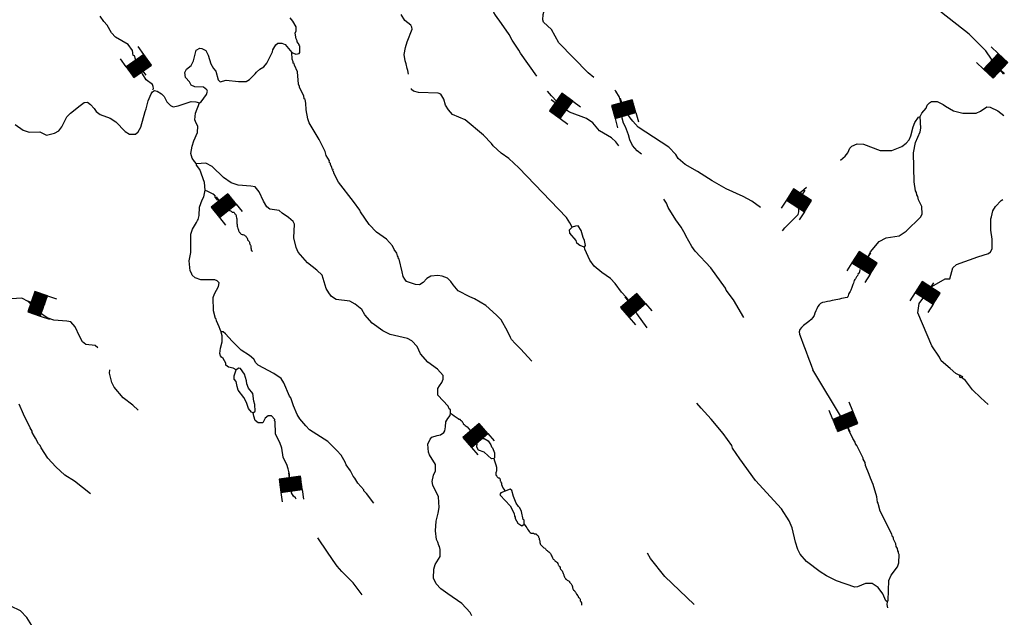
# Model space of a CAD drawing. Extents: x 1280207 to 1563250, y 15923111 to 16067664.
# Drawn here: x 1381049 to 1410562, y 15997907 to 16015816 of the extents above; entities that cross this region are included whole.
import ezdxf

# ---------------------------------------------------------------- set-up
doc = ezdxf.new("R2010")
doc.units = 0
doc.header["$MEASUREMENT"] = 0
doc.layers.add('L3', color=7, linetype='CONTINUOUS')
doc.layers.add('L6', color=7, linetype='CONTINUOUS')

# ---------------------------------------------------------------- blocks, each defined once
blk = doc.blocks.new('DAM_15')
at = {"layer": 'L6', "color": 7, "linetype": 'CONTINUOUS'}
for p, q in [((-331, 197), (-331, 487)), ((315, 197), (315, 487)), ((-331, 171), (-305, 197)), ((-331, 136), (-270, 197)), ((-331, 101), (-235, 197)), ((-331, 65), (-199, 197)), ((-331, 30), (-164, 197)), ((-331, -5), (-129, 197)), ((-331, -41), (-93, 197)), ((-331, -76), (-58, 197)), ((-331, -111), (-23, 197)), ((-331, -147), (13, 197)), ((-331, -182), (48, 197)), ((-314, -201), (83, 197)), ((-279, -201), (119, 197)), ((-244, -201), (154, 197)), ((-208, -201), (190, 197)), ((-173, -201), (225, 197)), ((-137, -201), (260, 197)), ((-102, -201), (296, 197)), ((-67, -201), (315, 181)), ((-31, -201), (315, 146)), ((4, -201), (315, 111)), ((39, -201), (315, 75)), ((75, -201), (315, 40)), ((110, -201), (315, 5)), ((7, -352), (7, -203)), ((145, -201), (315, -31)), ((181, -201), (315, -66)), ((216, -201), (315, -101)), ((251, -201), (315, -137)), ((287, -201), (315, -172))]:
    blk.add_line(p, q, dxfattribs=at)
at = {"layer": 'L6', "color": 7, "linetype": 'CONTINUOUS', "flags": 128}
blk.add_lwpolyline([(-331, -201), (315, -201), (315, 197), (-331, 197), (-331, -201)], close=True, dxfattribs=at)
blk = doc.blocks.new('DAM_21')
at = {"layer": 'L6', "color": 7, "linetype": 'CONTINUOUS'}
for p, q in [((-331, 197), (-331, 487)), ((315, 197), (315, 487)), ((-331, 171), (-305, 197)), ((-331, 136), (-270, 197)), ((-331, 101), (-235, 197)), ((-331, 65), (-199, 197)), ((-331, 30), (-164, 197)), ((-331, -5), (-129, 197)), ((-331, -41), (-93, 197)), ((-331, -76), (-58, 197)), ((-331, -111), (-23, 197)), ((-331, -147), (13, 197)), ((-331, -182), (48, 197)), ((-314, -201), (83, 197)), ((-279, -201), (119, 197)), ((-244, -201), (154, 197)), ((-208, -201), (190, 197)), ((-173, -201), (225, 197)), ((-137, -201), (260, 197)), ((-102, -201), (296, 197)), ((-67, -201), (315, 181)), ((-31, -201), (315, 146)), ((4, -201), (315, 111)), ((39, -201), (315, 75)), ((75, -201), (315, 40)), ((110, -201), (315, 5)), ((7, -352), (7, -203)), ((145, -201), (315, -31)), ((181, -201), (315, -66)), ((216, -201), (315, -101)), ((251, -201), (315, -137)), ((287, -201), (315, -172))]:
    blk.add_line(p, q, dxfattribs=at)
at = {"layer": 'L6', "color": 7, "linetype": 'CONTINUOUS', "flags": 128}
blk.add_lwpolyline([(-331, -201), (315, -201), (315, 197), (-331, 197), (-331, -201)], close=True, dxfattribs=at)
blk = doc.blocks.new('DAM_38')
at = {"layer": 'L6', "color": 7, "linetype": 'CONTINUOUS'}
for p, q in [((-331, 197), (-331, 487)), ((315, 197), (315, 487)), ((-331, 171), (-305, 197)), ((-331, 136), (-270, 197)), ((-331, 101), (-235, 197)), ((-331, 65), (-199, 197)), ((-331, 30), (-164, 197)), ((-331, -5), (-129, 197)), ((-331, -41), (-93, 197)), ((-331, -76), (-58, 197)), ((-331, -111), (-23, 197)), ((-331, -147), (13, 197)), ((-331, -182), (48, 197)), ((-314, -201), (83, 197)), ((-279, -201), (119, 197)), ((-244, -201), (154, 197)), ((-208, -201), (190, 197)), ((-173, -201), (225, 197)), ((-137, -201), (260, 197)), ((-102, -201), (296, 197)), ((-67, -201), (315, 181)), ((-31, -201), (315, 146)), ((4, -201), (315, 111)), ((39, -201), (315, 75)), ((75, -201), (315, 40)), ((110, -201), (315, 5)), ((7, -352), (7, -203)), ((145, -201), (315, -31)), ((181, -201), (315, -66)), ((216, -201), (315, -101)), ((251, -201), (315, -137)), ((287, -201), (315, -172))]:
    blk.add_line(p, q, dxfattribs=at)
at = {"layer": 'L6', "color": 7, "linetype": 'CONTINUOUS', "flags": 128}
blk.add_lwpolyline([(-331, -201), (315, -201), (315, 197), (-331, 197), (-331, -201)], close=True, dxfattribs=at)
blk = doc.blocks.new('DAM_39')
at = {"layer": 'L6', "color": 7, "linetype": 'CONTINUOUS'}
for p, q in [((-331, 197), (-331, 487)), ((315, 197), (315, 487)), ((-331, 171), (-305, 197)), ((-331, 136), (-270, 197)), ((-331, 101), (-235, 197)), ((-331, 65), (-199, 197)), ((-331, 30), (-164, 197)), ((-331, -5), (-129, 197)), ((-331, -41), (-93, 197)), ((-331, -76), (-58, 197)), ((-331, -111), (-23, 197)), ((-331, -147), (13, 197)), ((-331, -182), (48, 197)), ((-314, -201), (83, 197)), ((-279, -201), (119, 197)), ((-244, -201), (154, 197)), ((-208, -201), (190, 197)), ((-173, -201), (225, 197)), ((-137, -201), (260, 197)), ((-102, -201), (296, 197)), ((-67, -201), (315, 181)), ((-31, -201), (315, 146)), ((4, -201), (315, 111)), ((39, -201), (315, 75)), ((75, -201), (315, 40)), ((110, -201), (315, 5)), ((7, -352), (7, -203)), ((145, -201), (315, -31)), ((181, -201), (315, -66)), ((216, -201), (315, -101)), ((251, -201), (315, -137)), ((287, -201), (315, -172))]:
    blk.add_line(p, q, dxfattribs=at)
at = {"layer": 'L6', "color": 7, "linetype": 'CONTINUOUS', "flags": 128}
blk.add_lwpolyline([(-331, -201), (315, -201), (315, 197), (-331, 197), (-331, -201)], close=True, dxfattribs=at)
blk = doc.blocks.new('DAM_40')
at = {"layer": 'L6', "color": 7, "linetype": 'CONTINUOUS'}
for p, q in [((-331, 197), (-331, 487)), ((315, 197), (315, 487)), ((-331, 172), (-305, 197)), ((-331, 136), (-270, 197)), ((-331, 101), (-235, 197)), ((-331, 65), (-199, 197)), ((-331, 30), (-164, 197)), ((-331, -5), (-129, 197)), ((-331, -41), (-93, 197)), ((-331, -76), (-58, 197)), ((-331, -111), (-23, 197)), ((-331, -147), (13, 197)), ((-331, -182), (48, 197)), ((-314, -201), (84, 197)), ((-279, -201), (119, 197)), ((-244, -201), (154, 197)), ((-208, -201), (190, 197)), ((-173, -201), (225, 197)), ((-137, -201), (260, 197)), ((-102, -201), (296, 197)), ((-67, -201), (315, 181)), ((-31, -201), (315, 146)), ((4, -201), (315, 111)), ((39, -201), (315, 75)), ((75, -201), (315, 40)), ((110, -201), (315, 5)), ((7, -352), (7, -203)), ((145, -201), (315, -31)), ((181, -201), (315, -66)), ((216, -201), (315, -101)), ((251, -201), (315, -137)), ((287, -201), (315, -172))]:
    blk.add_line(p, q, dxfattribs=at)
at = {"layer": 'L6', "color": 7, "linetype": 'CONTINUOUS', "flags": 128}
blk.add_lwpolyline([(-331, -201), (315, -201), (315, 197), (-331, 197), (-331, -201)], close=True, dxfattribs=at)
blk = doc.blocks.new('DAM_30')
at = {"layer": 'L6', "color": 7, "linetype": 'CONTINUOUS'}
for p, q in [((-331, 197), (-331, 487)), ((315, 197), (315, 487)), ((-331, 172), (-305, 197)), ((-331, 136), (-270, 197)), ((-331, 101), (-235, 197)), ((-331, 65), (-199, 197)), ((-331, 30), (-164, 197)), ((-331, -5), (-129, 197)), ((-331, -41), (-93, 197)), ((-331, -76), (-58, 197)), ((-331, -111), (-23, 197)), ((-331, -147), (13, 197)), ((-331, -182), (48, 197)), ((-314, -201), (83, 197)), ((-279, -201), (119, 197)), ((-244, -201), (154, 197)), ((-208, -201), (190, 197)), ((-173, -201), (225, 197)), ((-137, -201), (260, 197)), ((-102, -201), (296, 197)), ((-67, -201), (315, 181)), ((-31, -201), (315, 146)), ((4, -201), (315, 111)), ((39, -201), (315, 75)), ((75, -201), (315, 40)), ((110, -201), (315, 5)), ((7, -352), (7, -203)), ((145, -201), (315, -31)), ((181, -201), (315, -66)), ((216, -201), (315, -101)), ((251, -201), (315, -137)), ((287, -201), (315, -172))]:
    blk.add_line(p, q, dxfattribs=at)
at = {"layer": 'L6', "color": 7, "linetype": 'CONTINUOUS', "flags": 128}
blk.add_lwpolyline([(-331, -201), (315, -201), (315, 197), (-331, 197), (-331, -201)], close=True, dxfattribs=at)
blk = doc.blocks.new('DAM_7')
at = {"layer": 'L6', "color": 7, "linetype": 'CONTINUOUS'}
for p, q in [((-331, 197), (-331, 487)), ((315, 197), (315, 487)), ((-331, 171), (-305, 197)), ((-331, 136), (-270, 197)), ((-331, 101), (-235, 197)), ((-331, 65), (-199, 197)), ((-331, 30), (-164, 197)), ((-331, -5), (-129, 197)), ((-331, -41), (-93, 197)), ((-331, -76), (-58, 197)), ((-331, -111), (-23, 197)), ((-331, -147), (13, 197)), ((-331, -182), (48, 197)), ((-314, -201), (83, 197)), ((-279, -201), (119, 197)), ((-244, -201), (154, 197)), ((-208, -201), (190, 197)), ((-173, -201), (225, 197)), ((-137, -201), (260, 197)), ((-102, -201), (296, 197)), ((-67, -201), (315, 181)), ((-31, -201), (315, 146)), ((4, -201), (315, 111)), ((39, -201), (315, 75)), ((75, -201), (315, 40)), ((110, -201), (315, 5)), ((7, -352), (7, -203)), ((145, -201), (315, -31)), ((181, -201), (315, -66)), ((216, -201), (315, -101)), ((251, -201), (315, -137)), ((287, -201), (315, -172))]:
    blk.add_line(p, q, dxfattribs=at)
at = {"layer": 'L6', "color": 7, "linetype": 'CONTINUOUS', "flags": 128}
blk.add_lwpolyline([(-331, -201), (315, -201), (315, 197), (-331, 197), (-331, -201)], close=True, dxfattribs=at)
blk = doc.blocks.new('DAM_41')
at = {"layer": 'L6', "color": 7, "linetype": 'CONTINUOUS'}
for p, q in [((-331, 197), (-331, 487)), ((315, 197), (315, 487)), ((-331, 171), (-305, 197)), ((-331, 136), (-270, 197)), ((-331, 101), (-235, 197)), ((-331, 65), (-199, 197)), ((-331, 30), (-164, 197)), ((-331, -5), (-129, 197)), ((-331, -41), (-93, 197)), ((-331, -76), (-58, 197)), ((-331, -111), (-23, 197)), ((-331, -147), (13, 197)), ((-331, -182), (48, 197)), ((-314, -201), (83, 197)), ((-279, -201), (119, 197)), ((-244, -201), (154, 197)), ((-208, -201), (190, 197)), ((-173, -201), (225, 197)), ((-137, -201), (260, 197)), ((-102, -201), (296, 197)), ((-67, -201), (315, 181)), ((-31, -201), (315, 146)), ((4, -201), (315, 111)), ((39, -201), (315, 75)), ((75, -201), (315, 40)), ((110, -201), (315, 5)), ((7, -352), (7, -203)), ((145, -201), (315, -31)), ((181, -201), (315, -66)), ((216, -201), (315, -101)), ((251, -201), (315, -137)), ((287, -201), (315, -172))]:
    blk.add_line(p, q, dxfattribs=at)
at = {"layer": 'L6', "color": 7, "linetype": 'CONTINUOUS', "flags": 128}
blk.add_lwpolyline([(-331, -201), (315, -201), (315, 197), (-331, 197), (-331, -201)], close=True, dxfattribs=at)
blk = doc.blocks.new('DAM_42')
at = {"layer": 'L6', "color": 7, "linetype": 'CONTINUOUS'}
for p, q in [((-331, 197), (-331, 487)), ((315, 197), (315, 487)), ((-331, 171), (-305, 197)), ((-331, 136), (-270, 197)), ((-331, 101), (-235, 197)), ((-331, 65), (-199, 197)), ((-331, 30), (-164, 197)), ((-331, -5), (-129, 197)), ((-331, -41), (-93, 197)), ((-331, -76), (-58, 197)), ((-331, -111), (-23, 197)), ((-331, -147), (13, 197)), ((-331, -182), (48, 197)), ((-314, -201), (83, 197)), ((-279, -201), (119, 197)), ((-244, -201), (154, 197)), ((-208, -201), (190, 197)), ((-173, -201), (225, 197)), ((-137, -201), (260, 197)), ((-102, -201), (296, 197)), ((-67, -201), (315, 181)), ((-31, -201), (315, 146)), ((4, -201), (315, 111)), ((39, -201), (315, 75)), ((75, -201), (315, 40)), ((110, -201), (315, 5)), ((7, -352), (7, -203)), ((145, -201), (315, -31)), ((181, -201), (315, -66)), ((216, -201), (315, -101)), ((251, -201), (315, -137)), ((287, -201), (315, -172))]:
    blk.add_line(p, q, dxfattribs=at)
at = {"layer": 'L6', "color": 7, "linetype": 'CONTINUOUS', "flags": 128}
blk.add_lwpolyline([(-331, -201), (315, -201), (315, 197), (-331, 197), (-331, -201)], close=True, dxfattribs=at)
blk = doc.blocks.new('DAM_3')
at = {"layer": 'L6', "color": 7, "linetype": 'CONTINUOUS'}
for p, q in [((-331, 197), (-331, 487)), ((315, 197), (315, 487)), ((-331, 172), (-305, 197)), ((-331, 136), (-270, 197)), ((-331, 101), (-235, 197)), ((-331, 65), (-199, 197)), ((-331, 30), (-164, 197)), ((-331, -5), (-129, 197)), ((-331, -41), (-93, 197)), ((-331, -76), (-58, 197)), ((-331, -111), (-23, 197)), ((-331, -147), (13, 197)), ((-331, -182), (48, 197)), ((-314, -201), (83, 197)), ((-279, -201), (119, 197)), ((-244, -201), (154, 197)), ((-208, -201), (190, 197)), ((-173, -201), (225, 197)), ((-137, -201), (260, 197)), ((-102, -201), (296, 197)), ((-67, -201), (315, 181)), ((-31, -201), (315, 146)), ((4, -201), (315, 111)), ((39, -201), (315, 75)), ((75, -201), (315, 40)), ((110, -201), (315, 5)), ((7, -352), (7, -203)), ((145, -201), (315, -31)), ((181, -201), (315, -66)), ((216, -201), (315, -101)), ((251, -201), (315, -137)), ((287, -201), (315, -172))]:
    blk.add_line(p, q, dxfattribs=at)
at = {"layer": 'L6', "color": 7, "linetype": 'CONTINUOUS', "flags": 128}
blk.add_lwpolyline([(-331, -201), (315, -201), (315, 197), (-331, 197), (-331, -201)], close=True, dxfattribs=at)

msp = doc.modelspace()

# ---------------------------------------------------------------- linework, layer by layer
at = {"layer": 'L3', "color": 140, "linetype": 'CONTINUOUS', "flags": 128}
for points in [[(1410553, 16014192), (1410536, 16014192), (1410174, 16014630), (1410011, 16014882), (1409508, 16015387), (1408682, 16016030), (1408534, 16016182), (1408312, 16016509), (1408032, 16016788), (1407544, 16017118), (1407272, 16017346), (1407042, 16017624), (1407018, 16017699), (1406854, 16017951), (1406697, 16018128), (1406434, 16018456), (1406370, 16018632), (1406353, 16018657), (1406338, 16018740)], [(1398256, 16014083), (1398086, 16014225), (1397205, 16015127), (1396992, 16015521), (1396753, 16015741), (1396729, 16015808), (1396739, 16015974), (1396782, 16016107), (1396960, 16016355), (1396962, 16016538), (1396897, 16016639), (1396798, 16016732), (1396549, 16016843), (1396451, 16016986), (1396410, 16017070), (1396221, 16017280), (1396180, 16017356), (1396156, 16017456), (1396216, 16017622), (1396284, 16017746), (1396286, 16017880), (1396188, 16018089), (1395966, 16018375), (1395892, 16018459)], [(1385042, 16013717), (1385058, 16013758), (1385050, 16013816), (1385026, 16013875), (1384844, 16014010), (1384730, 16014195), (1384550, 16014530), (1384486, 16014731), (1384453, 16014748), (1384429, 16014890), (1384298, 16015075), (1383925, 16015296), (1383802, 16015422), (1383671, 16015657), (1383572, 16015758), (1383466, 16015926)], [(1389209, 16014835), (1389325, 16014783), (1389426, 16014799), (1389451, 16014832), (1389445, 16015024), (1389428, 16015041), (1389429, 16015074), (1389371, 16015150), (1389363, 16015183), (1389339, 16015242), (1389308, 16015417), (1389333, 16015483), (1389335, 16015600), (1389237, 16015768), (1389154, 16015869)], [(1392703, 16014180), (1392687, 16014295), (1392662, 16014354), (1392631, 16014496), (1392607, 16014588), (1392575, 16014772), (1392611, 16014979), (1392663, 16015154), (1392809, 16015536), (1392801, 16015594), (1392777, 16015653), (1392595, 16015788), (1392481, 16015973)], [(1396548, 16014119), (1396059, 16014815), (1396010, 16014907), (1395814, 16015201), (1395724, 16015369), (1395494, 16015705), (1395314, 16015949), (1395256, 16016033), (1395249, 16016041)], [(1386442, 16013324), (1386492, 16013357), (1386653, 16013572), (1386679, 16013672), (1386663, 16013714), (1386556, 16013790), (1386297, 16013801), (1386190, 16013852), (1386141, 16013953), (1386017, 16014088), (1386002, 16014238), (1386045, 16014329), (1386188, 16014444), (1386256, 16014585), (1386343, 16014901), (1386444, 16014958), (1386511, 16014957), (1386626, 16014889), (1386700, 16014755), (1386780, 16014496), (1386862, 16014353), (1386928, 16014269), (1387000, 16014010), (1387058, 16013951), (1387241, 16013999), (1387608, 16013961), (1387833, 16013967), (1387942, 16014024), (1388110, 16014189), (1388144, 16014247), (1388245, 16014329), (1388371, 16014403), (1388456, 16014510), (1388626, 16014858), (1388635, 16014908), (1388729, 16015065), (1388787, 16015115), (1388904, 16015113), (1389004, 16015070), (1389209, 16014835)], [(1396404, 16005586), (1396059, 16005948), (1395902, 16006108), (1395795, 16006234), (1395762, 16006293), (1395673, 16006477), (1395477, 16006821), (1395337, 16006965), (1395023, 16007251), (1394684, 16007447), (1394543, 16007507), (1394195, 16007686), (1394039, 16007871), (1393973, 16007972), (1393874, 16008073), (1393717, 16008133), (1393583, 16008151), (1393375, 16008129), (1393257, 16008063), (1393139, 16007940), (1393030, 16007866), (1392914, 16007884), (1392640, 16007970), (1392590, 16008038), (1392541, 16008121), (1392510, 16008263), (1392422, 16008639), (1392398, 16008665), (1392406, 16008690), (1392373, 16008740), (1392349, 16008815), (1392276, 16008933), (1392219, 16009042), (1392046, 16009235), (1391740, 16009447), (1391526, 16009683), (1391263, 16010061), (1391247, 16010111), (1391059, 16010372), (1390607, 16010944), (1390476, 16011195), (1390460, 16011262), (1390436, 16011287), (1390444, 16011329), (1390420, 16011337), (1390404, 16011396), (1390363, 16011463), (1390363, 16011505), (1390330, 16011547), (1390331, 16011588), (1390233, 16011748), (1390201, 16011865), (1390021, 16012225), (1389727, 16012729), (1389687, 16012846), (1389631, 16013113), (1389625, 16013313), (1389602, 16013422), (1389577, 16013447), (1389561, 16013539), (1389439, 16013782), (1389439, 16013815), (1389407, 16013882), (1389378, 16014258), (1389288, 16014450), (1389281, 16014501), (1389247, 16014518), (1389248, 16014551), (1389215, 16014635), (1389209, 16014835)], [(1397608, 16009597), (1397543, 16009731), (1397437, 16009891), (1396012, 16011374), (1395707, 16011661), (1395484, 16011813), (1395244, 16012041), (1395187, 16012108), (1394948, 16012353), (1394403, 16012817), (1394022, 16012980), (1393907, 16013115), (1393817, 16013257), (1393760, 16013433), (1393670, 16013584), (1393596, 16013618), (1393004, 16013633), (1392855, 16013677), (1392797, 16013727), (1392789, 16013750)], [(1380909, 16012671), (1381157, 16012501), (1381332, 16012441), (1381649, 16012454), (1381848, 16012360), (1382090, 16012416), (1382224, 16012481), (1382317, 16012605), (1382462, 16012903), (1382572, 16013018), (1382858, 16013249), (1382984, 16013339), (1383084, 16013346), (1383175, 16013270), (1383282, 16013152), (1383339, 16013060), (1383463, 16012975), (1383762, 16012863), (1383927, 16012753), (1384207, 16012466), (1384340, 16012382), (1384523, 16012388), (1384599, 16012454), (1384684, 16012594), (1384806, 16013068), (1384840, 16013143), (1384901, 16013384), (1384987, 16013599), (1385029, 16013657), (1385088, 16013690), (1385171, 16013672), (1385295, 16013596), (1385377, 16013512), (1385459, 16013352), (1385574, 16013243), (1385649, 16013208), (1385799, 16013232), (1386192, 16013361), (1386326, 16013359), (1386442, 16013324)], [(1399003, 16012040), (1398921, 16012158), (1398789, 16012276), (1398433, 16012488), (1398227, 16012724), (1398037, 16012851), (1397531, 16013040), (1397324, 16013184), (1396986, 16013530), (1396869, 16013673)], [(1399100, 16013214), (1399028, 16013490), (1398921, 16013674), (1398887, 16013706)], [(1386346, 16011500), (1386289, 16011568), (1386215, 16011669), (1386183, 16011811), (1386219, 16012027), (1386271, 16012185), (1386382, 16012433), (1386392, 16012625), (1386343, 16012717), (1386303, 16012818), (1386314, 16013018), (1386442, 16013324)], [(1399688, 16011782), (1399559, 16011884), (1399420, 16012044), (1399338, 16012219), (1399298, 16012362), (1399209, 16012604), (1399152, 16012713), (1399096, 16012906), (1399081, 16013081), (1399100, 16013214)], [(1403257, 16010191), (1402992, 16010378), (1402736, 16010514), (1402222, 16010745), (1401808, 16010991), (1401361, 16011263), (1400997, 16011476), (1400790, 16011661), (1400717, 16011779), (1400503, 16011998), (1399584, 16012600), (1399428, 16012777), (1399346, 16012878), (1399149, 16013180), (1399100, 16013214)], [(1408038, 16012912), (1408089, 16013012), (1408216, 16013160), (1408250, 16013252), (1408318, 16013326), (1408377, 16013367), (1408552, 16013365), (1408734, 16013279), (1408800, 16013220), (1409040, 16013084), (1409314, 16013014), (1409714, 16013018), (1409848, 16013075), (1410033, 16013206), (1410142, 16013197), (1410365, 16013086), (1410547, 16012942)], [(1405649, 16011602), (1405791, 16011729), (1405867, 16011829), (1405936, 16011969), (1405995, 16012027), (1406154, 16012092), (1406345, 16012081), (1406843, 16011892), (1407193, 16011897), (1407495, 16012018), (1407621, 16012117), (1407705, 16012216), (1407757, 16012340), (1407826, 16012606), (1407878, 16012739), (1407988, 16012896), (1408038, 16012912)], [(1406279, 16008432), (1406363, 16008523), (1406457, 16008672), (1406550, 16008862), (1406812, 16009168), (1407022, 16009274), (1407406, 16009336), (1407624, 16009475), (1408046, 16009895), (1408097, 16009986), (1408091, 16010220), (1407993, 16010421), (1407969, 16010513), (1407937, 16010572), (1407929, 16010638), (1407896, 16010689), (1407858, 16010956), (1407843, 16011831), (1407896, 16012139), (1408041, 16012454), (1408059, 16012562), (1408038, 16012912)], [(1387089, 16006458), (1387056, 16006534), (1387032, 16006609), (1386951, 16006793), (1386935, 16006852), (1386919, 16006860), (1386855, 16007094), (1386851, 16007494), (1386885, 16007602), (1387013, 16007818), (1387031, 16007934), (1386965, 16007993), (1386898, 16008019), (1386482, 16008024), (1386307, 16008084), (1386217, 16008160), (1386201, 16008218), (1386160, 16008294), (1386130, 16008586), (1386174, 16008836), (1386181, 16009385), (1386232, 16009535), (1386351, 16009742), (1386377, 16009800), (1386394, 16009825), (1386429, 16009949), (1386440, 16010199), (1386517, 16010415), (1386568, 16010506), (1386612, 16010706), (1386590, 16010939), (1386444, 16011324), (1386346, 16011459), (1386346, 16011500)], [(1394601, 15997956), (1394552, 15998048), (1394297, 15998317), (1393883, 15998614), (1393677, 15998758), (1393537, 15998909), (1393455, 15999077), (1393458, 15999352), (1393502, 15999485), (1393654, 15999733), (1393648, 15999942), (1393633, 16000033), (1393608, 16000059), (1393584, 16000159), (1393544, 16000243), (1393513, 16000502), (1393533, 16000793), (1393594, 16001026), (1393621, 16001200), (1393600, 16001517), (1393437, 16001869), (1393413, 16001978), (1393449, 16002169), (1393517, 16002293), (1393511, 16002485), (1393331, 16002779), (1393298, 16002854), (1393284, 16003096), (1393353, 16003245), (1393403, 16003303), (1393562, 16003359), (1393663, 16003375), (1393763, 16003449), (1393797, 16003498), (1393815, 16003615), (1393825, 16003765), (1393885, 16003864), (1393952, 16003955), (1393962, 16004022), (1393963, 16004122), (1393921, 16004155), (1393889, 16004239), (1393584, 16004568), (1393587, 16004759), (1393629, 16004842), (1393705, 16004941), (1393740, 16005041), (1393741, 16005158), (1393568, 16005343), (1393287, 16005554), (1393065, 16005799), (1392959, 16006025), (1392803, 16006193), (1392670, 16006261), (1392155, 16006384), (1391931, 16006495), (1391617, 16006723), (1391395, 16006976), (1391305, 16007127), (1391107, 16007296), (1390941, 16007381), (1390533, 16007428), (1390393, 16007521), (1390311, 16007630), (1390237, 16007764), (1390117, 16008157), (1389960, 16008309), (1389671, 16008529), (1389400, 16008849), (1389335, 16008991), (1389263, 16009275), (1389284, 16009692), (1389243, 16009767), (1389103, 16009886), (1388913, 16010021), (1388830, 16010097), (1388547, 16010134), (1388457, 16010210), (1388359, 16010377), (1388228, 16010654), (1388105, 16010805), (1387980, 16010832), (1387597, 16010861), (1387390, 16010930), (1387158, 16011091), (1386820, 16011420), (1386630, 16011514), (1386346, 16011500)], [(1403916, 16009492), (1403984, 16009583), (1404380, 16009979), (1404406, 16010062), (1404420, 16010570), (1404479, 16010669), (1404633, 16010801)], [(1402753, 16006889), (1402442, 16007425), (1402229, 16007711), (1402204, 16007770), (1401761, 16008383), (1401292, 16008880), (1401194, 16009015), (1401014, 16009334), (1400998, 16009384), (1400875, 16009602), (1400719, 16009820), (1400482, 16010190), (1400433, 16010315), (1400358, 16010442)], [(1410082, 16004288), (1409859, 16004483), (1409612, 16004727), (1409398, 16005005), (1409278, 16005098), (1409240, 16005079), (1409221, 16005174), (1409316, 16005117), (1409108, 16005211), (1408938, 16005363), (1408673, 16005590), (1408616, 16005703), (1408389, 16006044), (1407974, 16007027), (1408011, 16007311), (1408389, 16007821), (1408786, 16008048), (1408925, 16008052), (1409020, 16008384), (1409129, 16008475), (1409765, 16008709), (1410092, 16008805), (1410151, 16008863), (1410193, 16008946), (1410196, 16009237), (1410158, 16009505), (1410153, 16009846), (1410179, 16009904), (1410214, 16010087), (1410299, 16010220), (1410468, 16010401), (1410518, 16010426)], [(1397938, 16009285), (1397882, 16009502), (1397784, 16009637), (1397709, 16009629), (1397608, 16009597)], [(1397977, 16009001), (1397835, 16009045), (1397745, 16009121), (1397729, 16009196), (1397540, 16009423), (1397533, 16009523), (1397608, 16009597)], [(1397977, 16009001), (1398011, 16009051), (1397979, 16009201), (1397938, 16009285)], [(1399858, 16006580), (1399546, 16007008), (1399391, 16007293), (1399226, 16007504), (1399086, 16007655), (1398898, 16007907), (1398758, 16008059), (1398501, 16008237), (1398270, 16008431), (1398139, 16008608), (1397984, 16008943), (1397977, 16009001)], [(1383389, 16005978), (1383310, 16006050), (1383027, 16006087), (1382936, 16006163), (1382838, 16006330), (1382708, 16006607), (1382585, 16006758), (1382460, 16006785), (1382077, 16006814), (1381870, 16006883), (1381638, 16007044), (1381300, 16007373), (1381109, 16007467), (1380645, 16007445)], [(1387534, 16005320), (1387443, 16005371), (1387310, 16005406), (1387228, 16005465), (1387228, 16005523), (1387147, 16005658), (1387097, 16005700), (1387064, 16005742), (1387048, 16005817), (1387067, 16005975), (1387119, 16006158), (1387121, 16006341), (1387097, 16006408), (1387089, 16006458)], [(1391664, 16001323), (1391442, 16001617), (1391368, 16001701), (1391360, 16001726), (1391188, 16001928), (1391098, 16002079), (1391048, 16002138), (1390967, 16002297), (1390835, 16002474), (1390803, 16002557), (1390681, 16002767), (1390557, 16002910), (1390285, 16003172), (1389739, 16003528), (1389624, 16003646), (1389451, 16003856), (1389369, 16003982), (1389256, 16004242), (1389175, 16004484), (1389134, 16004535), (1388963, 16004937), (1388882, 16005063), (1388667, 16005215), (1388194, 16005462), (1388128, 16005530), (1388063, 16005639), (1387939, 16005757), (1387683, 16005910), (1387419, 16006180), (1387222, 16006398), (1387147, 16006466), (1387089, 16006458)], [(1384596, 16004110), (1384440, 16004262), (1384151, 16004482), (1383879, 16004802), (1383814, 16004944), (1383742, 16005228), (1383747, 16005324)], [(1388045, 16004031), (1387995, 16004056), (1387905, 16004166), (1387848, 16004341), (1387767, 16004492), (1387602, 16004711), (1387570, 16004819), (1387539, 16004970), (1387473, 16005045), (1387482, 16005145), (1387534, 16005320)], [(1387903, 16004774), (1387855, 16004908), (1387847, 16004991), (1387791, 16005192), (1387668, 16005368), (1387618, 16005377), (1387534, 16005320)], [(1407056, 15998372), (1407082, 15998414), (1407097, 15999005), (1407174, 15999171), (1407360, 15999419), (1407403, 15999535), (1407414, 15999793), (1407389, 15999827), (1407390, 15999869), (1407373, 15999894), (1407358, 15999969), (1407317, 16000028), (1407309, 16000111), (1407244, 16000245), (1407236, 16000296), (1407212, 16000321), (1407188, 16000396), (1406837, 16001092), (1406789, 16001276), (1406781, 16001326), (1406757, 16001359), (1406742, 16001518), (1406629, 16001886), (1406548, 16002078), (1406516, 16002187), (1406403, 16002455), (1406395, 16002547), (1406330, 16002648), (1406330, 16002681), (1406143, 16003058), (1406102, 16003109), (1406094, 16003159), (1406020, 16003268), (1405784, 16003762), (1405743, 16003796), (1404824, 16005328)], [(1388045, 16004031), (1388104, 16004088), (1388098, 16004280), (1388065, 16004380), (1388035, 16004614), (1387903, 16004774)], [(1407056, 15998372), (1407015, 15998398), (1406925, 15998607), (1406778, 15998801), (1406604, 15998919), (1406404, 15998922), (1406161, 15998824), (1406078, 15998809), (1405530, 15998998), (1405232, 15999152), (1405041, 15999270), (1404637, 15999583), (1404447, 15999802), (1404374, 15999936), (1404301, 16000154), (1404206, 16000588), (1404109, 16000798), (1403879, 16001159), (1403106, 16002009), (1402630, 16002656), (1402417, 16002975), (1402393, 16003051), (1402130, 16003420), (1401776, 16003841), (1401472, 16004170), (1401349, 16004329)], [(1383167, 16001611), (1382688, 16001983), (1382407, 16002170), (1382134, 16002414), (1381896, 16002675), (1381691, 16002986), (1381667, 16003053), (1381609, 16003104), (1381528, 16003280), (1381495, 16003330), (1381421, 16003447), (1381422, 16003489), (1381364, 16003590), (1381161, 16003992), (1381031, 16004294)], [(1389338, 16001446), (1389316, 16001491), (1389258, 16001542), (1389201, 16001634), (1389185, 16001709), (1389152, 16001776), (1389130, 16002018), (1389132, 16002201), (1389101, 16002360), (1389084, 16002385), (1389069, 16002452), (1388946, 16002704), (1388908, 16002979), (1388851, 16003146), (1388721, 16003398), (1388709, 16003781), (1388684, 16003798), (1388692, 16003832), (1388594, 16003941), (1388494, 16003942), (1388410, 16003876), (1388333, 16003736), (1388200, 16003737), (1388109, 16003805), (1388069, 16003930), (1388045, 16004031)], [(1395188, 16002658), (1394973, 16002860), (1394799, 16002920), (1394750, 16003004), (1394769, 16003229), (1394820, 16003270), (1394970, 16003268), (1395094, 16003192), (1395176, 16003074), (1395192, 16003016), (1395225, 16002982), (1395281, 16002832), (1395280, 16002690), (1395263, 16002665), (1395188, 16002658)], [(1396098, 16000647), (1396174, 16000696), (1396167, 16000813), (1396142, 16000838), (1396095, 16001081), (1396038, 16001190), (1395997, 16001232), (1395931, 16001332), (1395850, 16001525), (1395802, 16001709), (1395752, 16001743), (1395468, 16001638), (1395442, 16001588), (1395450, 16001563), (1395755, 16001251), (1395869, 16001016), (1395885, 16000933), (1395901, 16000908), (1395901, 16000866), (1395983, 16000732), (1396098, 16000647)], [(1391316, 15998576), (1391045, 15998938), (1390707, 15999275), (1390568, 15999443), (1390445, 15999611), (1390027, 16000224), (1389983, 16000292)], [(1401262, 15998287), (1400390, 15999132), (1399954, 15999670), (1399864, 15999829)], [(1383245, 15995724), (1383167, 15995735), (1383001, 15995812), (1382836, 15995989), (1382730, 15996115), (1382307, 15996362), (1382201, 15996521), (1382144, 15996639), (1382152, 15996664), (1382119, 15996689), (1382120, 15996714), (1382079, 15996823), (1381939, 15996983), (1381651, 15997236), (1381577, 15997337), (1381552, 15997396), (1381519, 15997429), (1381414, 15997664), (1381266, 15997899), (1381069, 15998101), (1380787, 15998238)], [(1407070, 15998190), (1407055, 15998289), (1407056, 15998372)]]:
    msp.add_lwpolyline(points, dxfattribs=at)
at = {"layer": 'L3', "color": 140, "linetype": 'CONTINUOUS'}
for points, knots in [([(1386612, 16010706), (1386695, 16010668), (1386778, 16010630), (1386861, 16010592), (1386866, 16010589), (1386841, 16010593), (1386844, 16010592), (1386847, 16010590), (1386853, 16010578), (1386861, 16010575), (1386866, 16010573), (1386873, 16010577), (1386877, 16010575), (1386882, 16010573), (1386875, 16010561), (1386877, 16010558), (1386880, 16010555), (1386894, 16010564), (1386894, 16010558), (1386894, 16010552), (1386894, 16010547), (1386894, 16010541), (1386894, 16010535), (1386894, 16010530), (1386894, 16010524), (1386894, 16010519), (1386894, 16010513), (1386894, 16010507), (1386894, 16010499), (1386908, 16010497), (1386911, 16010490), (1386914, 16010486), (1386909, 16010478), (1386911, 16010474), (1386914, 16010469), (1386925, 16010476), (1386928, 16010474), (1386931, 16010471), (1386925, 16010459), (1386928, 16010457), (1386931, 16010454), (1386943, 16010461), (1386945, 16010457), (1386947, 16010452), (1386942, 16010444), (1386945, 16010440), (1386949, 16010433), (1386955, 16010427), (1386962, 16010423), (1386967, 16010420), (1386975, 16010427), (1386979, 16010423), (1386984, 16010417), (1386990, 16010412), (1386996, 16010406), (1387001, 16010400), (1387007, 16010395), (1387013, 16010389), (1387018, 16010383), (1387024, 16010378), (1387029, 16010372), (1387033, 16010368), (1387041, 16010375), (1387046, 16010372), (1387054, 16010368), (1387059, 16010362), (1387063, 16010355), (1387066, 16010351), (1387058, 16010342), (1387063, 16010338), (1387068, 16010335), (1387075, 16010340), (1387080, 16010338), (1387092, 16010335), (1387104, 16010331), (1387114, 16010322), (1387123, 16010312), (1387123, 16010297), (1387131, 16010288), (1387136, 16010282), (1387144, 16010278), (1387148, 16010271), (1387153, 16010260), (1387159, 16010248), (1387164, 16010237), (1387170, 16010226), (1387175, 16010214), (1387181, 16010203), (1387185, 16010196), (1387193, 16010192), (1387198, 16010186), (1387204, 16010181), (1387210, 16010175), (1387215, 16010169), (1387224, 16010161), (1387239, 16010160), (1387249, 16010153), (1387262, 16010144), (1387268, 16010126), (1387283, 16010119), (1387299, 16010111), (1387317, 16010110), (1387333, 16010102), (1387345, 16010096), (1387356, 16010091), (1387367, 16010085), (1387378, 16010079), (1387390, 16010074), (1387401, 16010068), (1387408, 16010065), (1387412, 16010056), (1387418, 16010051), (1387431, 16010042), (1387456, 16010063), (1387468, 16010051), (1387477, 16010042), (1387477, 16010027), (1387485, 16010017), (1387495, 16010006), (1387509, 16009997), (1387519, 16009984), (1387527, 16009973), (1387533, 16009962), (1387536, 16009950), (1387538, 16009939), (1387534, 16009927), (1387536, 16009916), (1387540, 16009893), (1387553, 16009872), (1387553, 16009848), (1387553, 16009837), (1387553, 16009826), (1387553, 16009815), (1387553, 16009798), (1387553, 16009781), (1387553, 16009764), (1387553, 16009758), (1387553, 16009753), (1387553, 16009747), (1387553, 16009724), (1387567, 16009702), (1387570, 16009680), (1387572, 16009663), (1387567, 16009645), (1387570, 16009629), (1387574, 16009606), (1387580, 16009584), (1387587, 16009561), (1387592, 16009544), (1387596, 16009527), (1387604, 16009511), (1387609, 16009499), (1387615, 16009488), (1387620, 16009477), (1387626, 16009466), (1387630, 16009453), (1387637, 16009443), (1387647, 16009430), (1387660, 16009421), (1387671, 16009409), (1387677, 16009404), (1387681, 16009396), (1387688, 16009392), (1387704, 16009384), (1387722, 16009381), (1387739, 16009375), (1387755, 16009370), (1387773, 16009367), (1387789, 16009359), (1387804, 16009351), (1387812, 16009336), (1387823, 16009325), (1387834, 16009314), (1387846, 16009302), (1387857, 16009291), (1387869, 16009278), (1387867, 16009257), (1387874, 16009240), (1387879, 16009229), (1387884, 16009217), (1387891, 16009207), (1387899, 16009193), (1387919, 16009188), (1387924, 16009173), (1387930, 16009156), (1387936, 16009139), (1387941, 16009122), (1387947, 16009105), (1387952, 16009088), (1387958, 16009071), (1387962, 16009059), (1387975, 16009050), (1387975, 16009038), (1387975, 16009026), (1387975, 16009015), (1387975, 16009004), (1387975, 16008998), (1387975, 16008993), (1387975, 16008987), (1387975, 16008981), (1387975, 16008976), (1387975, 16008970), (1387975, 16008962), (1387992, 16008961), (1387992, 16008953), (1387992, 16008942), (1387992, 16008931), (1387992, 16008919), (1387992, 16008914), (1387992, 16008908), (1387992, 16008902), (1387992, 16008897), (1388006, 16008907), (1388009, 16008902), (1388011, 16008898), (1388005, 16008890), (1388009, 16008886), (1388014, 16008880), (1388020, 16008874), (1388026, 16008869)], [0, 0, 0, 0, 0.103987, 0.103987, 0.103987, 0.110413, 0.110413, 0.110413, 0.119504, 0.119504, 0.119504, 0.125934, 0.125934, 0.125934, 0.132368, 0.132368, 0.132368, 0.138794, 0.138794, 0.138794, 0.145224, 0.145224, 0.145224, 0.151654, 0.151654, 0.151654, 0.158088, 0.158088, 0.158088, 0.167182, 0.167182, 0.167182, 0.173612, 0.173612, 0.173612, 0.180038, 0.180038, 0.180038, 0.186472, 0.186472, 0.186472, 0.192902, 0.192902, 0.192902, 0.199332, 0.199332, 0.199332, 0.208425, 0.208425, 0.208425, 0.214856, 0.214856, 0.214856, 0.223949, 0.223949, 0.223949, 0.23304, 0.23304, 0.23304, 0.242133, 0.242133, 0.242133, 0.24856, 0.24856, 0.24856, 0.257653, 0.257653, 0.257653, 0.264083, 0.264083, 0.264083, 0.270509, 0.270509, 0.270509, 0.284889, 0.284889, 0.284889, 0.299266, 0.299266, 0.299266, 0.308362, 0.308362, 0.308362, 0.322738, 0.322738, 0.322738, 0.33712, 0.33712, 0.33712, 0.346213, 0.346213, 0.346213, 0.355307, 0.355307, 0.355307, 0.369681, 0.369681, 0.369681, 0.387868, 0.387868, 0.387868, 0.408199, 0.408199, 0.408199, 0.422572, 0.422572, 0.422572, 0.436946, 0.436946, 0.436946, 0.44604, 0.44604, 0.44604, 0.465326, 0.465326, 0.465326, 0.479706, 0.479706, 0.479706, 0.497893, 0.497893, 0.497893, 0.512271, 0.512271, 0.512271, 0.525135, 0.525135, 0.525135, 0.551653, 0.551653, 0.551653, 0.564514, 0.564514, 0.564514, 0.583808, 0.583808, 0.583808, 0.590241, 0.590241, 0.590241, 0.616761, 0.616761, 0.616761, 0.636055, 0.636055, 0.636055, 0.662574, 0.662574, 0.662574, 0.68291, 0.68291, 0.68291, 0.697288, 0.697288, 0.697288, 0.711668, 0.711668, 0.711668, 0.729855, 0.729855, 0.729855, 0.738949, 0.738949, 0.738949, 0.759275, 0.759275, 0.759275, 0.779603, 0.779603, 0.779603, 0.79779, 0.79779, 0.79779, 0.815977, 0.815977, 0.815977, 0.836313, 0.836313, 0.836313, 0.850694, 0.850694, 0.850694, 0.868881, 0.868881, 0.868881, 0.889217, 0.889217, 0.889217, 0.909555, 0.909555, 0.909555, 0.923936, 0.923936, 0.923936, 0.936796, 0.936796, 0.936796, 0.94323, 0.94323, 0.94323, 0.94966, 0.94966, 0.94966, 0.958751, 0.958751, 0.958751, 0.971615, 0.971615, 0.971615, 0.978045, 0.978045, 0.978045, 0.984475, 0.984475, 0.984475, 0.990909, 0.990909, 0.990909, 1, 1, 1, 1]), ([(1406235, 16008325), (1406228, 16008293), (1406222, 16008260), (1406215, 16008228), (1406214, 16008219), (1406203, 16008214), (1406196, 16008209), (1406191, 16008205), (1406181, 16008214), (1406177, 16008209), (1406168, 16008199), (1406183, 16008181), (1406177, 16008170), (1406160, 16008144), (1406134, 16008121), (1406119, 16008093), (1406112, 16008080), (1406106, 16008067), (1406099, 16008054), (1406088, 16008034), (1406071, 16008017), (1406061, 16007996), (1406049, 16007972), (1406052, 16007943), (1406041, 16007919), (1406036, 16007906), (1406027, 16007894), (1406022, 16007880), (1406008, 16007842), (1405997, 16007802), (1405983, 16007764), (1405972, 16007731), (1405960, 16007699), (1405945, 16007667), (1405935, 16007646), (1405918, 16007629), (1405906, 16007609), (1405883, 16007573), (1405890, 16007503), (1405848, 16007493), (1405700, 16007461), (1405552, 16007429), (1405404, 16007397)], [0, 0, 0, 0, 0.070562, 0.070562, 0.070562, 0.090127, 0.090127, 0.090127, 0.103961, 0.103961, 0.103961, 0.131636, 0.131636, 0.131636, 0.200825, 0.200825, 0.200825, 0.231762, 0.231762, 0.231762, 0.281654, 0.281654, 0.281654, 0.338715, 0.338715, 0.338715, 0.369656, 0.369656, 0.369656, 0.457181, 0.457181, 0.457181, 0.531707, 0.531707, 0.531707, 0.581595, 0.581595, 0.581595, 0.674417, 0.674417, 0.674417, 1, 1, 1, 1]), ([(1405404, 16007397), (1405307, 16007377), (1405210, 16007358), (1405114, 16007339), (1404940, 16007304), (1404925, 16007034), (1404824, 16006894), (1404701, 16006724), (1404341, 16006592), (1404418, 16006391), (1404553, 16006037), (1404688, 16005682), (1404824, 16005328)], [0, 0, 0, 0, 0.113234, 0.113234, 0.113234, 0.316559, 0.316559, 0.316559, 0.564027, 0.564027, 0.564027, 1, 1, 1, 1]), ([(1393962, 16004022), (1394037, 16003968), (1394113, 16003914), (1394189, 16003860), (1394195, 16003855), (1394199, 16003848), (1394206, 16003843), (1394214, 16003836), (1394231, 16003851), (1394239, 16003843), (1394245, 16003837), (1394251, 16003832), (1394256, 16003826), (1394262, 16003820), (1394268, 16003815), (1394273, 16003809), (1394279, 16003803), (1394284, 16003798), (1394290, 16003792), (1394296, 16003786), (1394301, 16003781), (1394307, 16003775), (1394313, 16003770), (1394318, 16003764), (1394324, 16003758), (1394333, 16003749), (1394336, 16003736), (1394341, 16003725), (1394343, 16003719), (1394336, 16003711), (1394341, 16003708), (1394383, 16003675), (1394425, 16003643), (1394466, 16003611)], [0, 0, 0, 0, 0.416676, 0.416676, 0.416676, 0.452348, 0.452348, 0.452348, 0.502795, 0.502795, 0.502795, 0.538456, 0.538456, 0.538456, 0.574127, 0.574127, 0.574127, 0.609799, 0.609799, 0.609799, 0.645471, 0.645471, 0.645471, 0.681132, 0.681132, 0.681132, 0.737547, 0.737547, 0.737547, 0.762785, 0.762785, 0.762785, 1, 1, 1, 1]), ([(1395263, 16002665), (1395288, 16002579), (1395325, 16002495), (1395337, 16002407), (1395338, 16002396), (1395337, 16002384), (1395337, 16002373), (1395337, 16002362), (1395337, 16002351), (1395337, 16002339), (1395337, 16002322), (1395337, 16002305), (1395337, 16002289), (1395337, 16002271), (1395320, 16002256), (1395320, 16002238), (1395320, 16002227), (1395320, 16002215), (1395320, 16002204), (1395320, 16002198), (1395320, 16002193), (1395320, 16002187), (1395320, 16002175), (1395329, 16002164), (1395337, 16002153), (1395342, 16002147), (1395349, 16002143), (1395354, 16002137), (1395361, 16002126), (1395364, 16002113), (1395371, 16002103), (1395375, 16002096), (1395380, 16002086), (1395388, 16002086), (1395393, 16002086), (1395399, 16002086), (1395404, 16002086), (1395410, 16002086), (1395416, 16002086), (1395421, 16002086), (1395429, 16002086), (1395435, 16002077), (1395438, 16002069), (1395441, 16002064), (1395437, 16002057), (1395438, 16002052), (1395442, 16002040), (1395452, 16002030), (1395455, 16002018), (1395456, 16002013), (1395454, 16002007), (1395455, 16002001), (1395458, 16001989), (1395469, 16001979), (1395472, 16001968), (1395474, 16001962), (1395470, 16001956), (1395472, 16001951), (1395474, 16001943), (1395489, 16001942), (1395489, 16001934), (1395489, 16001928), (1395489, 16001923), (1395489, 16001917), (1395489, 16001911), (1395489, 16001906), (1395489, 16001900), (1395489, 16001894), (1395488, 16001888), (1395489, 16001883), (1395506, 16001817), (1395556, 16001759), (1395590, 16001697)], [0, 0, 0, 0, 0.247771, 0.247771, 0.247771, 0.27892, 0.27892, 0.27892, 0.310078, 0.310078, 0.310078, 0.35681, 0.35681, 0.35681, 0.406069, 0.406069, 0.406069, 0.437237, 0.437237, 0.437237, 0.452811, 0.452811, 0.452811, 0.487645, 0.487645, 0.487645, 0.509664, 0.509664, 0.509664, 0.544497, 0.544497, 0.544497, 0.566516, 0.566516, 0.566516, 0.582091, 0.582091, 0.582091, 0.597656, 0.597656, 0.597656, 0.619688, 0.619688, 0.619688, 0.635262, 0.635262, 0.635262, 0.670096, 0.670096, 0.670096, 0.68567, 0.68567, 0.68567, 0.7205, 0.7205, 0.7205, 0.736074, 0.736074, 0.736074, 0.758106, 0.758106, 0.758106, 0.773681, 0.773681, 0.773681, 0.789255, 0.789255, 0.789255, 0.804839, 0.804839, 0.804839, 1, 1, 1, 1]), ([(1396174, 16000696), (1396244, 16000608), (1396292, 16000475), (1396384, 16000430), (1396388, 16000428), (1396395, 16000430), (1396401, 16000430), (1396406, 16000430), (1396412, 16000430), (1396418, 16000430), (1396429, 16000430), (1396440, 16000430), (1396451, 16000430), (1396459, 16000430), (1396461, 16000416), (1396468, 16000413), (1396479, 16000410), (1396491, 16000417), (1396502, 16000413), (1396514, 16000409), (1396527, 16000405), (1396536, 16000396), (1396541, 16000391), (1396547, 16000385), (1396553, 16000380), (1396564, 16000368), (1396575, 16000357), (1396586, 16000346), (1396595, 16000337), (1396598, 16000323), (1396603, 16000312), (1396609, 16000301), (1396615, 16000289), (1396620, 16000278), (1396625, 16000268), (1396618, 16000255), (1396620, 16000244), (1396623, 16000227), (1396634, 16000211), (1396637, 16000194), (1396640, 16000177), (1396630, 16000158), (1396637, 16000143), (1396643, 16000132), (1396648, 16000121), (1396654, 16000109), (1396660, 16000098), (1396664, 16000086), (1396671, 16000075), (1396684, 16000055), (1396705, 16000042), (1396722, 16000025), (1396727, 16000019), (1396733, 16000014), (1396738, 16000008), (1396753, 15999994), (1396775, 15999988), (1396789, 15999974), (1396800, 15999963), (1396812, 15999952), (1396823, 15999940), (1396834, 15999929), (1396845, 15999918), (1396857, 15999907), (1396871, 15999892), (1396891, 15999885), (1396907, 15999873), (1396926, 15999858), (1396944, 15999842), (1396958, 15999822), (1396968, 15999807), (1396966, 15999787), (1396975, 15999771), (1396985, 15999754), (1396998, 15999738), (1397009, 15999721), (1397021, 15999699), (1397025, 15999671), (1397042, 15999653), (1397054, 15999642), (1397065, 15999631), (1397076, 15999619), (1397087, 15999608), (1397099, 15999597), (1397110, 15999586), (1397124, 15999571), (1397151, 15999570), (1397161, 15999552), (1397172, 15999529), (1397183, 15999507), (1397194, 15999484), (1397200, 15999473), (1397206, 15999462), (1397211, 15999450), (1397220, 15999432), (1397235, 15999417), (1397245, 15999400), (1397254, 15999384), (1397254, 15999365), (1397262, 15999349), (1397273, 15999328), (1397305, 15999321), (1397312, 15999298), (1397318, 15999281), (1397324, 15999265), (1397329, 15999248), (1397335, 15999231), (1397341, 15999214), (1397346, 15999197), (1397350, 15999185), (1397358, 15999175), (1397363, 15999163), (1397370, 15999147), (1397374, 15999129), (1397380, 15999113), (1397385, 15999101), (1397388, 15999088), (1397397, 15999079), (1397403, 15999073), (1397408, 15999067), (1397414, 15999062), (1397419, 15999056), (1397425, 15999051), (1397431, 15999045), (1397436, 15999039), (1397442, 15999034), (1397448, 15999028), (1397456, 15999019), (1397470, 15999017), (1397481, 15999011), (1397493, 15999006), (1397504, 15999000), (1397515, 15998994), (1397526, 15998989), (1397524, 15998970), (1397532, 15998960), (1397537, 15998955), (1397544, 15998950), (1397549, 15998944), (1397567, 15998922), (1397585, 15998901), (1397600, 15998876), (1397609, 15998860), (1397613, 15998843), (1397616, 15998825), (1397619, 15998814), (1397611, 15998802), (1397616, 15998792), (1397622, 15998780), (1397628, 15998769), (1397633, 15998758), (1397639, 15998747), (1397641, 15998733), (1397650, 15998724), (1397656, 15998718), (1397661, 15998713), (1397667, 15998707), (1397673, 15998701), (1397678, 15998696), (1397684, 15998690), (1397690, 15998685), (1397697, 15998680), (1397701, 15998673), (1397707, 15998662), (1397712, 15998651), (1397718, 15998640), (1397723, 15998628), (1397729, 15998617), (1397735, 15998606), (1397738, 15998599), (1397747, 15998595), (1397752, 15998589), (1397764, 15998573), (1397775, 15998556), (1397785, 15998538), (1397792, 15998527), (1397793, 15998513), (1397802, 15998504), (1397808, 15998499), (1397813, 15998493), (1397819, 15998487), (1397825, 15998482), (1397830, 15998476), (1397836, 15998471), (1397845, 15998462), (1397849, 15998449), (1397853, 15998437), (1397856, 15998426), (1397850, 15998413), (1397853, 15998403), (1397855, 15998396), (1397867, 15998393), (1397870, 15998386), (1397872, 15998381), (1397868, 15998374), (1397870, 15998369), (1397873, 15998362), (1397887, 15998360), (1397887, 15998352), (1397887, 15998347), (1397887, 15998341), (1397887, 15998335), (1397887, 15998330), (1397887, 15998324), (1397887, 15998319), (1397887, 15998313), (1397887, 15998307), (1397887, 15998302), (1397887, 15998296), (1397887, 15998290), (1397887, 15998285), (1397887, 15998279), (1397887, 15998273), (1397887, 15998268)], [0, 0, 0, 0, 0.10853, 0.10853, 0.10853, 0.113935, 0.113935, 0.113935, 0.119344, 0.119344, 0.119344, 0.130159, 0.130159, 0.130159, 0.137808, 0.137808, 0.137808, 0.148622, 0.148622, 0.148622, 0.160716, 0.160716, 0.160716, 0.168363, 0.168363, 0.168363, 0.183661, 0.183661, 0.183661, 0.195757, 0.195757, 0.195757, 0.207852, 0.207852, 0.207852, 0.218673, 0.218673, 0.218673, 0.235779, 0.235779, 0.235779, 0.252009, 0.252009, 0.252009, 0.264109, 0.264109, 0.264109, 0.276205, 0.276205, 0.276205, 0.299153, 0.299153, 0.299153, 0.306803, 0.306803, 0.306803, 0.326301, 0.326301, 0.326301, 0.3416, 0.3416, 0.3416, 0.356898, 0.356898, 0.356898, 0.376394, 0.376394, 0.376394, 0.399342, 0.399342, 0.399342, 0.416449, 0.416449, 0.416449, 0.435952, 0.435952, 0.435952, 0.460143, 0.460143, 0.460143, 0.475441, 0.475441, 0.475441, 0.49074, 0.49074, 0.49074, 0.510239, 0.510239, 0.510239, 0.534433, 0.534433, 0.534433, 0.54653, 0.54653, 0.54653, 0.566031, 0.566031, 0.566031, 0.583138, 0.583138, 0.583138, 0.606085, 0.606085, 0.606085, 0.623193, 0.623193, 0.623193, 0.640299, 0.640299, 0.640299, 0.652397, 0.652397, 0.652397, 0.669503, 0.669503, 0.669503, 0.6816, 0.6816, 0.6816, 0.68925, 0.68925, 0.68925, 0.696899, 0.696899, 0.696899, 0.704548, 0.704548, 0.704548, 0.716642, 0.716642, 0.716642, 0.728733, 0.728733, 0.728733, 0.740829, 0.740829, 0.740829, 0.748479, 0.748479, 0.748479, 0.775524, 0.775524, 0.775524, 0.792631, 0.792631, 0.792631, 0.803448, 0.803448, 0.803448, 0.815546, 0.815546, 0.815546, 0.827642, 0.827642, 0.827642, 0.835291, 0.835291, 0.835291, 0.84294, 0.84294, 0.84294, 0.85059, 0.85059, 0.85059, 0.862687, 0.862687, 0.862687, 0.87478, 0.87478, 0.87478, 0.882432, 0.882432, 0.882432, 0.901935, 0.901935, 0.901935, 0.914029, 0.914029, 0.914029, 0.921679, 0.921679, 0.921679, 0.929328, 0.929328, 0.929328, 0.941424, 0.941424, 0.941424, 0.952245, 0.952245, 0.952245, 0.959894, 0.959894, 0.959894, 0.965303, 0.965303, 0.965303, 0.972952, 0.972952, 0.972952, 0.978361, 0.978361, 0.978361, 0.98377, 0.98377, 0.98377, 0.989182, 0.989182, 0.989182, 0.994591, 0.994591, 0.994591, 1, 1, 1, 1])]:
    msp.add_open_spline(points, degree=3, knots=knots, dxfattribs=at)

# ---------------------------------------------------------------- block references
at = {"layer": 'L6', "color": 7, "linetype": 'CONTINUOUS'}
for name, p, xscale, yscale, zscale, rotation in [('DAM_42', (1384626, 16014435), 1.000000275399092, 1.000000275399092, 1.000000275399092, 35.39590620867779), ('DAM_38', (1410308, 16014440), 0.9999984945356675, 0.9999984945356675, 0.9999984945356675, 46.88920331513174), ('DAM_21', (1397273, 16013225), 1.000000544618137, 1.000000544618137, 1.000000544618137, 234.1633323801572), ('DAM_15', (1399145, 16013131), 1.000000255406341, 1.000000255406341, 1.000000255406341, 195.6121864323272), ('DAM_39', (1404400, 16010403), 0.9999997107446778, 0.9999997107446778, 0.9999997107446778, 147.2655912959623), ('DAM_41', (1387159, 16010237), 1.00000136463477, 1.00000136463477, 1.00000136463477, 218.6607666144006), ('DAM_39', (1406367, 16008530), 0.9999997107446778, 0.9999997107446778, 0.9999997107446778, 147.2655912959623), ('DAM_39', (1408257, 16007632), 0.9999997107446778, 0.9999997107446778, 0.9999997107446778, 147.2655912959623), ('DAM_3', (1381584, 16007295), 0.9999994425987719, 0.9999994425987719, 0.9999994425987719, 250.7110995891235), ('DAM_30', (1399428, 16007244), 1.000000959326565, 1.000000959326565, 1.000000959326565, 220.8564507132367), ('DAM_40', (1405800, 16003782), 1.000000963652542, 1.000000963652542, 1.000000963652542, 22.20356423297126), ('DAM_7', (1394702, 16003349), 1.000000959326565, 1.000000959326565, 1.000000959326565, 220.8564507132367), ('DAM_41', (1389163, 16001888), 0.999998657112567, 0.999998657112567, 0.999998657112567, 187.7661753873133)]:
    msp.add_blockref(name, p, dxfattribs=dict(at, xscale=xscale, yscale=yscale, zscale=zscale, rotation=rotation))

doc.saveas('drawing.dxf')
